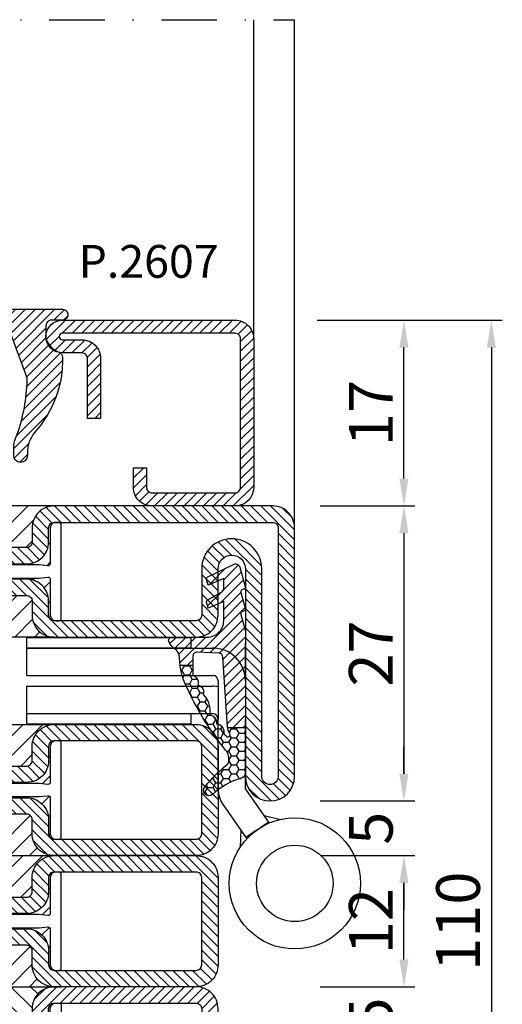
# Model space of a CAD drawing. Units: millimetres. Extents: x -2809 to 69574, y -46164 to 795.
# Drawn here: x 21324 to 21368, y -43813 to -43723 of the extents above; entities that cross this region are included whole.
import ezdxf

# ---------------------------------------------------------------- set-up
doc = ezdxf.new("R2010")
doc.units = ezdxf.units.MM
doc.header["$LTSCALE"] = 2
doc.linetypes.add('TRATTOPUNTOX2', pattern=[50.8, 25.4, -12.7, 0, -12.7])
for name, color, linetype in [('Accessori', 8, 'Continuous'), ('GUARNIZIONI', 5, 'Continuous'), ('Quote', 2, 'Continuous'), ('TESTO', 8, 'Continuous')]:
    doc.layers.add(name, color=color, linetype=linetype)
doc.styles.add('Calibri', font='calibri.ttf')
doc.styles.add('SECCO', font='calibri.ttf')
doc.dimstyles.new('Profili 1a2', dxfattribs={"dimtxt": 4, "dimasz": 2.5, "dimexe": 1, "dimexo": 0, "dimgap": 1, "dimtad": 1, "dimdsep": 46, "dimtxsty": 'Calibri', "dimcen": 1, "dimclrd": 256, "dimclre": 256, "dimclrt": 7, "dimadec": 0, "dimazin": 2, "dimtfac": 1, "dimtofl": 0, "dimtmove": 1, "dimatfit": 3, "dimfxl": 3, "dimtolj": 1, "dimtzin": 0, "dimlwd": -1, "dimarcsym": 0})
pattern_1 = [(45, (-1374.7885, -2126.39626), (-0.4490128, 0.4490128), [])]
pattern_2 = [(45, (-1374.7885, -2138.39626), (-0.4490128, 0.4490128), [])]
pattern_3 = [(135, (-1374.7885, -2138.3963), (-0.8980256, -0.8980256), [])]

# ---------------------------------------------------------------- blocks, each defined once
blk = doc.blocks.new('*D19926')
at = {"layer": 'Defpoints', "color": 0}
for p in [(21351.299, -43750.748), (21351.549, -43860.748), (21367.224, -43860.748)]:
    blk.add_point(p, dxfattribs=at)
at = {"layer": 'Quote', "lineweight": -2}
for p, q in [((21351.299, -43750.748), (21368.224, -43750.748)), ((21351.549, -43860.748), (21368.224, -43860.748))]:
    blk.add_line(p, q, dxfattribs=at)
at = {"layer": 'Quote'}
blk.add_line((21367.224, -43753.248), (21367.224, -43858.248), dxfattribs=at)
for points in [[(21367.64, -43753.248), (21366.807, -43753.248), (21367.224, -43750.748)], [(21366.807, -43858.248), (21367.64, -43858.248), (21367.224, -43860.748)]]:
    blk.add_solid(points, dxfattribs=at)
at = {"layer": 'Quote', "color": 7, "insert": (21364.174, -43805.748), "char_height": 4, "attachment_point": 5, "rotation": 90, "style": 'Calibri'}
blk.add_mtext('\\A1;110', dxfattribs=at)
blk = doc.blocks.new('*D19927')
at = {"layer": 'Defpoints', "color": 0}
for p in [(21351.549, -43750.748), (21359.224, -43750.748), (21351.549, -43767.748)]:
    blk.add_point(p, dxfattribs=at)
at = {"layer": 'Quote', "lineweight": -2}
for p, q in [((21351.549, -43750.748), (21360.224, -43750.748)), ((21351.549, -43767.748), (21360.224, -43767.748))]:
    blk.add_line(p, q, dxfattribs=at)
at = {"layer": 'Quote'}
blk.add_line((21359.224, -43765.248), (21359.224, -43753.248), dxfattribs=at)
for points in [[(21359.64, -43753.248), (21358.807, -43753.248), (21359.224, -43750.748)], [(21358.807, -43765.248), (21359.64, -43765.248), (21359.224, -43767.748)]]:
    blk.add_solid(points, dxfattribs=at)
at = {"layer": 'Quote', "color": 7, "insert": (21356.21, -43759.248), "char_height": 4, "attachment_point": 5, "rotation": 90, "style": 'Calibri'}
blk.add_mtext('\\A1;17', dxfattribs=at)
blk = doc.blocks.new('*D19928')
at = {"layer": 'Defpoints', "color": 0}
for p in [(21351.549, -43767.748), (21351.549, -43794.748), (21359.224, -43794.748)]:
    blk.add_point(p, dxfattribs=at)
at = {"layer": 'Quote', "lineweight": -2}
for p, q in [((21351.549, -43767.748), (21360.224, -43767.748)), ((21351.549, -43794.748), (21360.224, -43794.748))]:
    blk.add_line(p, q, dxfattribs=at)
at = {"layer": 'Quote'}
blk.add_line((21359.224, -43770.248), (21359.224, -43792.248), dxfattribs=at)
for points in [[(21359.64, -43770.248), (21358.807, -43770.248), (21359.224, -43767.748)], [(21358.807, -43792.248), (21359.64, -43792.248), (21359.224, -43794.748)]]:
    blk.add_solid(points, dxfattribs=at)
at = {"layer": 'Quote', "color": 7, "insert": (21356.194, -43781.248), "char_height": 4, "attachment_point": 5, "rotation": 90, "style": 'Calibri'}
blk.add_mtext('\\A1;27', dxfattribs=at)
blk = doc.blocks.new('*D19929')
at = {"layer": 'Defpoints', "color": 0}
for p in [(21351.549, -43794.748), (21359.224, -43794.748), (21351.549, -43799.748)]:
    blk.add_point(p, dxfattribs=at)
at = {"layer": 'Quote'}
for p, q in [((21359.224, -43792.248), (21359.224, -43789.748)), ((21359.224, -43802.248), (21359.224, -43804.748))]:
    blk.add_line(p, q, dxfattribs=at)
at = {"layer": 'Quote', "lineweight": -2}
for p, q in [((21351.549, -43794.748), (21360.224, -43794.748)), ((21351.549, -43799.748), (21360.224, -43799.748))]:
    blk.add_line(p, q, dxfattribs=at)
at = {"layer": 'Quote'}
for points in [[(21358.807, -43792.248), (21359.64, -43792.248), (21359.224, -43794.748)], [(21359.64, -43802.248), (21358.807, -43802.248), (21359.224, -43799.748)]]:
    blk.add_solid(points, dxfattribs=at)
at = {"layer": 'Quote', "color": 7, "insert": (21356.194, -43797.248), "char_height": 4, "attachment_point": 5, "rotation": 90, "style": 'Calibri'}
blk.add_mtext('\\A1;5', dxfattribs=at)
blk = doc.blocks.new('*D19937')
at = {"layer": 'Defpoints', "color": 0}
for p in [(21351.549, -43811.748), (21351.549, -43816.748), (21359.224, -43816.748)]:
    blk.add_point(p, dxfattribs=at)
at = {"layer": 'Quote'}
for p, q in [((21359.224, -43809.248), (21359.224, -43806.748)), ((21359.224, -43819.248), (21359.224, -43821.748))]:
    blk.add_line(p, q, dxfattribs=at)
at = {"layer": 'Quote', "lineweight": -2}
for p, q in [((21351.549, -43811.748), (21360.224, -43811.748)), ((21351.549, -43816.748), (21360.224, -43816.748))]:
    blk.add_line(p, q, dxfattribs=at)
at = {"layer": 'Quote'}
for points in [[(21358.807, -43809.248), (21359.64, -43809.248), (21359.224, -43811.748)], [(21359.64, -43819.248), (21358.807, -43819.248), (21359.224, -43816.748)]]:
    blk.add_solid(points, dxfattribs=at)
at = {"layer": 'Quote', "color": 7, "insert": (21356.194, -43814.248), "char_height": 4, "attachment_point": 5, "rotation": 90, "style": 'Calibri'}
blk.add_mtext('\\A1;5', dxfattribs=at)
blk = doc.blocks.new('*D19938')
at = {"layer": 'Defpoints', "color": 0}
for p in [(21351.651, -43799.748), (21359.224, -43799.748), (21351.549, -43811.748)]:
    blk.add_point(p, dxfattribs=at)
at = {"layer": 'Quote', "lineweight": -2}
for p, q in [((21351.651, -43799.748), (21360.224, -43799.748)), ((21351.549, -43811.748), (21360.224, -43811.748))]:
    blk.add_line(p, q, dxfattribs=at)
at = {"layer": 'Quote'}
blk.add_line((21359.224, -43809.248), (21359.224, -43802.248), dxfattribs=at)
for points in [[(21359.64, -43802.248), (21358.807, -43802.248), (21359.224, -43799.748)], [(21358.807, -43809.248), (21359.64, -43809.248), (21359.224, -43811.748)]]:
    blk.add_solid(points, dxfattribs=at)
at = {"layer": 'Quote', "color": 7, "insert": (21356.204, -43805.748), "char_height": 4, "attachment_point": 5, "rotation": 90, "style": 'Calibri'}
blk.add_mtext('\\A1;12', dxfattribs=at)
blk = doc.blocks.new('AC2629')
at = {"ltscale": 0.1}
for p, q in [((4.75, 22.25), (4.75, 5.25)), ((4.75, 22.25), (7.25, 22.25)), ((7.25, 22.25), (7.25, 5.25)), ((8.25, 22.25), (8.25, 5.25)), ((8.25, 22.25), (10.75, 22.25)), ((10.75, 22.25), (10.75, 5.25)), ((-2.156, 4.75), (4.25, 4.75)), ((7.75, 4.75), (4.25, 4.75)), ((-2.156, 2.25), (4.25, 2.25))]:
    blk.add_line(p, q, dxfattribs=at)
for p, q in [((-3.59, 4.298), (-6.7, 2.12)), ((-5.903, 2.678), (-7.466, 2.726)), ((-5.875, 1.172), (-6.592, 2.196)), ((-2.156, 2.25), (-5.266, 0.072)), ((-5.875, 1.172), (-5.158, 0.148)), ((-4.588, 0.547), (-4.933, -0.967))]:
    blk.add_line(p, q)
for radius in [6, 3.5]:
    blk.add_circle((-10.79, -2.27), radius, dxfattribs=at)
for centre, radius, start, end in [((-2.156, 2.25), 2.5, 90, 125), ((4.25, 5.25), 0.5, 270, 0), ((4.25, 5.25), 3, 350.40593, 0), ((7.75, 5.25), 0.5, 270, 0), ((7.75, 5.25), 3, 270, 0)]:
    blk.add_arc(centre, radius, start, end, dxfattribs=at)
blk = doc.blocks.new('GE2600TT')
at = {"layer": 'GUARNIZIONI'}
h = blk.add_hatch(dxfattribs=at)
h.set_pattern_fill('LINE', color=256, scale=0.2, angle=45)
h.set_pattern_definition([(45, (-2388.57436, -1121.9832), (-0.4490128, 0.4490128), [])])
edge = h.paths.add_edge_path()
edge.add_line((-3.748, -9.305), (-4.926, -9.305))
edge.add_arc((1.032, -8.598), 6, 180, 186.76755, ccw=False)
edge.add_line((-4.968, -8.598), (-4.968, -8.601))
edge.add_arc((-5.968, -8.601), 1, 0, 58.96247)
edge.add_arc((-4.937, -6.888), 1, 210, 238.96247, ccw=False)
edge.add_line((-5.803, -7.388), (-5.932, -7.164))
edge.add_arc((-5.672, -7.014), 0.3, 90, 210, ccw=False)
edge.add_line((-5.672, -6.714), (-2.429, -6.714))
edge.add_arc((-2.429, -5.214), 1.5, 270, 360)
edge.add_line((-0.929, -5.214), (-0.929, -3.445))
edge.add_line((-0.929, -3.445), (-2.348, -4.06))
edge.add_line((-2.348, -4.06), (-2.491, -3.529))
edge.add_arc((-2.297, -3.477), 0.2, 111.02475, 195, ccw=False)
edge.add_line((-2.369, -3.291), (-1.185, -2.643))
edge.add_arc((-1.329, -2.27), 0.4, 291.02475, 360)
edge.add_line((-0.929, -2.27), (-0.929, -1.345))
edge.add_line((-0.929, -1.345), (-2.348, -1.96))
edge.add_line((-2.348, -1.96), (-2.491, -1.429))
edge.add_arc((-2.297, -1.377), 0.2, 111.02475, 195, ccw=False)
edge.add_line((-2.369, -1.191), (0.011, -0.041))
edge.add_arc((0.155, -0.414), 0.4, 16.10419, 111.02475, ccw=False)
edge.add_line((0.539, -0.303), (1.045, -2.078))
edge.add_arc((0.852, -2.133), 0.2, 293.51783, 16.10419, ccw=False)
edge.add_line((0.932, -2.317), (0.741, -2.4))
edge.add_arc((0.821, -2.583), 0.2, 113.51783, 196.10419)
edge.add_line((0.629, -2.639), (1.045, -4.078))
edge.add_arc((0.852, -4.133), 0.2, 293.51783, 16.10419, ccw=False)
edge.add_line((0.932, -4.317), (0.741, -4.4))
edge.add_arc((0.821, -4.583), 0.2, 113.51783, 196.10419)
edge.add_line((0.629, -4.639), (0.974, -5.834))
edge.add_arc((-0.947, -6.389), 2, 360, 16.10419, ccw=False)
edge.add_line((1.053, -6.389), (1.053, -15.014))
edge.add_line((1.053, -15.014), (-0.567, -15.014))
edge.add_arc((0.542, -14.858), 1.12, 183, 188.0017, ccw=False)
edge.add_line((-0.576, -14.917), (-1.004, -8.556))
edge.add_arc((-1.384, -8.576), 0.38, 3, 86.9999)
edge.add_line((-1.364, -8.196), (-3.348, -8.092))
edge.add_arc((-3.368, -8.472), 0.38, 86.9999, 180)
edge.add_line((-3.748, -8.472), (-3.748, -9.305))
at = {"layer": 'GUARNIZIONI', "ltscale": 5}
h = blk.add_hatch(dxfattribs=at)
h.set_pattern_fill('HONEY', color=252, scale=0.15, style=0)
h.set_pattern_definition([(0, (-2333.09314, -1121.98323), (0.714375, 0.4124446), [0.47625, -0.9525]), (120, (-2333.09314, -1121.98323), (-0.714375, 0.4124446), [0.47625, -0.9525]), (60, (-2333.09314, -1121.98323), (2e-09, 0.824889196), [-0.9525, 0.47625])])
h.paths.add_polyline_path([(1.053, -15.014), (-0.567, -15.014, 0.070318), (-0.48, -15.315), (-0.366, -15.57, -0.848162), (-0.696, -15.788, -0.003917), (-0.901, -15.563, -0.231957), (-0.933, -15.453, 0.470726), (-1.599, -14.663, 0.472093), (-2.225, -13.84, 0.249985), (-2.799, -11.981, 0.456675), (-3.304, -11.104, 0.39847), (-3.669, -10.257, -0.299881), (-3.748, -10.138), (-3.748, -9.305), (-4.926, -9.305, 0.09896), (-4.197, -11.541, 0.061001), (-0.755, -17.048, -0.200537), (-0.458, -17.759), (-0.458, -18.112, -0.315008), (-0.655, -18.394, 0.048621), (-2.602, -20.362, 1), (-1.944, -21.116, -0.11467), (0.576, -19.654, 0.400515), (1.053, -19.155)])
at = {"layer": 'GUARNIZIONI'}
for p, q in [((-3.748, -9.305), (-4.926, -9.305)), ((1.053, -15.014), (-0.567, -15.014))]:
    blk.add_line(p, q, dxfattribs=at)
at = {"layer": 'GUARNIZIONI', "color": 0}
for points in [[(0.629, -2.639), (1.045, -4.078, -0.376804), (0.932, -4.317), (0.741, -4.4, 0.376804), (0.629, -4.639), (0.974, -5.834, -0.070384), (1.053, -6.389), (1.053, -19.155, -0.400515), (0.576, -19.654, 0.11467), (-1.944, -21.116, -1), (-2.602, -20.362, -0.048621), (-0.655, -18.394, 0.315008), (-0.458, -18.112), (-0.458, -17.759, 0.200537), (-0.755, -17.048, -0.061001), (-4.197, -11.541, -0.128874), (-4.968, -8.598), (-4.968, -8.601, 0.263103), (-5.452, -7.745, -0.12705), (-5.803, -7.388), (-5.932, -7.164, -0.57735), (-5.672, -6.714), (-2.429, -6.714, 0.414214), (-0.929, -5.214), (-0.929, -3.445), (-2.348, -4.06), (-2.491, -3.529, -0.38374), (-2.369, -3.291), (-1.185, -2.643, 0.31039), (-0.929, -2.27), (-0.929, -1.345), (-2.348, -1.96), (-2.491, -1.429, -0.38374), (-2.369, -1.191), (0.011, -0.041, -0.439597), (0.539, -0.303), (1.045, -2.078, -0.376804), (0.932, -2.317), (0.741, -2.4, 0.376804)], [(-2.799, -11.981, -0.249985), (-2.225, -13.84, -0.472093), (-1.599, -14.663, -0.470726), (-0.933, -15.453, 0.231957), (-0.901, -15.563, 0.003917), (-0.696, -15.788, 0.848162), (-0.366, -15.57), (-0.48, -15.315, -0.092287), (-0.576, -14.917), (-1.004, -8.556, 0.383864), (-1.364, -8.196), (-3.348, -8.092, 0.429634), (-3.748, -8.472), (-3.748, -10.138, 0.299881), (-3.669, -10.257, -0.39847), (-3.304, -11.104, -0.456675)]]:
    blk.add_lwpolyline(points, format="xyb", close=True, dxfattribs=at)
blk = doc.blocks.new('P2607')
h = blk.add_hatch()
h.set_pattern_fill('LINE', color=9, scale=0.2, angle=45, style=0)
edge = h.paths.add_edge_path()
edge.add_arc((-1.7, 1.7), 0.5, 270, 359.99967)
edge.add_line((-1.2, 1.7), (-1.2, 15.3))
edge.add_arc((-1.7, 15.3), 0.5, 359.99967, 90)
edge.add_line((-1.7, 15.8), (-17.5, 15.8))
edge.add_arc((-17.5, 15.5), 0.3, 90, 270)
edge.add_line((-17.5, 15.2), (-15.7, 15.2))
edge.add_arc((-15.7, 13.5), 1.7, 360, 90, ccw=False)
edge.add_line((-14, 13.5), (-14, 8))
edge.add_line((-14, 8), (-15.2, 8))
edge.add_line((-15.2, 8), (-15.2, 13.5))
edge.add_arc((-15.7, 13.5), 0.5, 0, 90)
edge.add_line((-15.7, 14), (-17.5, 14))
edge.add_arc((-17.5, 15.5), 1.5, 90, 270, ccw=False)
edge.add_line((-17.5, 17), (-1.7, 17))
edge.add_arc((-1.7, 15.3), 1.7, 359.99968, 90, ccw=False)
edge.add_line((0, 15.3), (0, 1.7))
edge.add_arc((-1.7, 1.7), 1.7, 270, 359.99968, ccw=False)
edge.add_line((-1.7, 0), (-9.3, 0))
edge.add_arc((-9.3, 1.7), 1.7, 180, 270, ccw=False)
edge.add_line((-11, 1.7), (-11, 3.5))
edge.add_line((-11, 3.5), (-9.8, 3.5))
edge.add_line((-9.8, 3.5), (-9.8, 1.7))
edge.add_arc((-9.3, 1.7), 0.5, 180, 270)
edge.add_line((-9.3, 1.2), (-1.7, 1.2))
at = {"color": 0, "linetype": 'ByBlock'}
blk.add_lwpolyline([(-1.7, 1.2, 0.414212), (-1.2, 1.7), (-1.2, 15.3, 0.414215), (-1.7, 15.8), (-17.5, 15.8, 1), (-17.5, 15.2), (-15.7, 15.2, -0.414214), (-14, 13.5), (-14, 8), (-15.2, 8), (-15.2, 13.5, 0.414214), (-15.7, 14), (-17.5, 14, -1), (-17.5, 17), (-1.7, 17, -0.414215), (0, 15.3), (0, 1.7, -0.414212), (-1.7, 0), (-9.3, 0, -0.414214), (-11, 1.7), (-11, 3.5), (-9.8, 3.5), (-9.8, 1.7, 0.414214), (-9.3, 1.2)], format="xyb", close=True, dxfattribs=at)
blk = doc.blocks.new('P2931')
h = blk.add_hatch()
h.set_pattern_fill('LINE', color=9, scale=0.2, angle=45, style=0)
h.set_pattern_definition(pattern_1)
edge = h.paths.add_edge_path()
edge.add_line((-10.5, -2), (-10.5, -15))
edge.add_arc((-10, -15), 0.5, 180, 270)
edge.add_line((-10, -15.5), (-8.7, -15.5))
edge.add_arc((-8.7, -17.5), 2, 0, 90, ccw=False)
edge.add_line((-6.7, -17.5), (-6.7, -21))
edge.add_line((-6.7, -21), (-8.2, -21))
edge.add_line((-8.2, -21), (-8.2, -17.5))
edge.add_arc((-8.7, -17.5), 0.5, 0, 90)
edge.add_line((-8.7, -17), (-10, -17))
edge.add_arc((-10, -15), 2, 180, 270, ccw=False)
edge.add_line((-12, -15), (-12, -2))
edge.add_arc((-10, -2), 2, 90, 180, ccw=False)
edge.add_line((-10, 0), (-2, 0))
edge.add_arc((-2, -2), 2, 360, 90, ccw=False)
edge.add_line((0, -2), (0, -15))
edge.add_arc((-2, -15), 2, 270, 360, ccw=False)
edge.add_line((-2, -17), (-3.3, -17))
edge.add_arc((-3.3, -17.5), 0.5, 90, 180)
edge.add_line((-3.8, -17.5), (-3.8, -21))
edge.add_line((-3.8, -21), (-5.3, -21))
edge.add_line((-5.3, -21), (-5.3, -17.5))
edge.add_arc((-3.3, -17.5), 2, 90, 180, ccw=False)
edge.add_line((-3.3, -15.5), (-2, -15.5))
edge.add_arc((-2, -15), 0.5, 270, 0)
edge.add_line((-1.5, -15), (-1.5, -2))
edge.add_arc((-2, -2), 0.5, 0, 90)
edge.add_line((-2, -1.5), (-10, -1.5))
edge.add_arc((-10, -2), 0.5, 90, 180)
h = blk.add_hatch()
h.set_pattern_fill('ANSI31', color=30, scale=0.4, angle=270, style=0)
h.set_pattern_definition([(315, (-1374.7885, -2126.3963), (0.8980256, 0.8980256), [])])
h.paths.add_polyline_path([(-6.4, -25.35), (-6.6, -20.35), (-6.6, -16.35), (-6.522, -15.57, 0.443528), (-6.721, -15.35), (-10, -15.35, -0.37077), (-10.494, -14.925, 0.459034), (-10, -15.5), (-8.7, -15.5, -0.414214), (-6.7, -17.5), (-6.7, -21), (-8.2, -21), (-8.2, -17.5, 0.414214), (-8.7, -17), (-10, -17, -0.414214), (-12, -15), (-12, -55, -0.414214), (-10, -53), (-8.7, -53, 0.414214), (-8.2, -52.5), (-8.2, -49), (-6.7, -49), (-6.7, -52.5, -0.414214), (-8.7, -54.5), (-10, -54.5, 0.459001), (-10.494, -55.075, -0.370746), (-10, -54.65), (-6.721, -54.65, 0.443528), (-6.522, -54.43), (-6.6, -53.65), (-6.6, -52.15), (-6.6, -49.65), (-6.4, -44.65)])
h.paths.add_polyline_path([(0, -15, -0.414214), (-2, -17), (-3.3, -17, 0.414214), (-3.8, -17.5), (-3.8, -21), (-5.3, -21), (-5.3, -17.5, -0.414214), (-3.3, -15.5), (-2, -15.5, 0.459034), (-1.506, -14.925, -0.37077), (-2, -15.35), (-5.279, -15.35, 0.443528), (-5.478, -15.57), (-5.4, -16.35), (-5.4, -17.85), (-5.4, -20.35), (-5.6, -25.35), (-5.6, -29.267), (-5.6, -44.65), (-5.4, -49.65), (-5.4, -53.65), (-5.478, -54.43, 0.443528), (-5.279, -54.65), (-2, -54.65, -0.370769), (-1.506, -55.075, 0.459038), (-2, -54.5), (-3.3, -54.5, -0.414217), (-5.3, -52.5), (-5.3, -49), (-3.8, -49), (-3.8, -52.5, 0.414214), (-3.3, -53), (-2, -53, -0.414214), (0, -55)])
h = blk.add_hatch()
h.set_pattern_fill('LINE', color=9, scale=0.2, angle=45, style=0)
h.set_pattern_definition(pattern_2)
edge = h.paths.add_edge_path()
edge.add_line((-10.5, -75), (-10.5, -55))
edge.add_arc((-10, -55), 0.5, 90, 180, ccw=False)
edge.add_line((-10, -54.5), (-8.7, -54.5))
edge.add_arc((-8.7, -52.5), 2, 270, 360)
edge.add_line((-6.7, -52.5), (-6.7, -49))
edge.add_line((-6.7, -49), (-8.2, -49))
edge.add_line((-8.2, -49), (-8.2, -52.5))
edge.add_arc((-8.7, -52.5), 0.5, 270, 360, ccw=False)
edge.add_line((-8.7, -53), (-10, -53))
edge.add_arc((-10, -55), 2, 90, 180)
edge.add_line((-12, -55), (-12, -75))
edge.add_arc((-10, -75), 2, 180, 270)
edge.add_line((-10, -77), (-2, -77))
edge.add_arc((-2, -75), 2, 270, 0)
edge.add_line((0, -75), (0, -55))
edge.add_arc((-2, -55), 2, 0, 90)
edge.add_line((-2, -53), (-3.3, -53))
edge.add_arc((-3.3, -52.5), 0.5, 180, 270, ccw=False)
edge.add_line((-3.8, -52.5), (-3.8, -49))
edge.add_line((-3.8, -49), (-5.3, -49))
edge.add_line((-5.3, -49), (-5.3, -52.5))
edge.add_arc((-3.3, -52.5), 2, 180, 270)
edge.add_line((-3.3, -54.5), (-2, -54.5))
edge.add_arc((-2, -55), 0.5, 360, 90, ccw=False)
edge.add_line((-1.5, -55), (-1.5, -75))
edge.add_arc((-2, -75), 0.5, 270, 360, ccw=False)
edge.add_line((-2, -75.5), (-10, -75.5))
edge.add_arc((-10, -75), 0.5, 180, 270, ccw=False)
at = {"color": 30}
for p, q in [((-12, -55), (-12, -15)), ((0, -55), (0, -15))]:
    blk.add_line(p, q, dxfattribs=at)
for points in [[(-10.5, -2), (-10.5, -15, 0.414214), (-10, -15.5), (-8.7, -15.5, -0.414214), (-6.7, -17.5), (-6.7, -21), (-8.2, -21), (-8.2, -17.5, 0.414214), (-8.7, -17), (-10, -17, -0.414214), (-12, -15), (-12, -2, -0.414214), (-10, 0), (-2, 0, -0.414214), (0, -2), (0, -15, -0.414214), (-2, -17), (-3.3, -17, 0.414214), (-3.8, -17.5), (-3.8, -21), (-5.3, -21), (-5.3, -17.5, -0.414214), (-3.3, -15.5), (-2, -15.5, 0.414214), (-1.5, -15), (-1.5, -2, 0.414214), (-2, -1.5), (-10, -1.5, 0.414214)], [(-10.5, -75), (-10.5, -55, -0.414214), (-10, -54.5), (-8.7, -54.5, 0.414214), (-6.7, -52.5), (-6.7, -49), (-8.2, -49), (-8.2, -52.5, -0.414214), (-8.7, -53), (-10, -53, 0.414214), (-12, -55), (-12, -75, 0.414214), (-10, -77), (-2, -77, 0.414214), (0, -75), (0, -55, 0.414214), (-2, -53), (-3.3, -53, -0.414214), (-3.8, -52.5), (-3.8, -49), (-5.3, -49), (-5.3, -52.5, 0.414214), (-3.3, -54.5), (-2, -54.5, -0.414214), (-1.5, -55), (-1.5, -75, -0.414214), (-2, -75.5), (-10, -75.5, -0.414214)]]:
    blk.add_lwpolyline(points, format="xyb", close=True)
blk.add_lwpolyline([(-1.5, -55.15, 0.414214), (-2, -54.65), (-5.279, -54.65, -0.443528), (-5.478, -54.43), (-5.4, -53.65), (-5.4, -49.65), (-5.6, -44.65), (-5.6, -29.267), (-5.6, -25.35), (-5.4, -20.35), (-5.4, -17.85), (-5.4, -16.35), (-5.478, -15.57, -0.443528), (-5.279, -15.35), (-2, -15.35, 0.414214), (-1.5, -14.85), (-1.5, -14.55, 0.414214), (-1.7, -14.35), (-10.3, -14.35, 0.414214), (-10.5, -14.55), (-10.5, -14.85, 0.414214), (-10, -15.35), (-6.721, -15.35, -0.443528), (-6.522, -15.57), (-6.6, -16.35), (-6.6, -20.35), (-6.4, -25.35), (-6.4, -44.65), (-6.6, -49.65), (-6.6, -52.15), (-6.6, -53.65), (-6.522, -54.43, -0.443528), (-6.721, -54.65), (-10, -54.65, 0.414214), (-10.5, -55.15), (-10.5, -55.45, 0.414214), (-10.3, -55.65), (-1.7, -55.65, 0.414214), (-1.5, -55.45)], format="xyb", close=True, dxfattribs=at)
blk = doc.blocks.new('GP0095')
h = blk.add_hatch()
h.set_pattern_fill('LINE', color=256, scale=0.2, angle=45)
h.set_pattern_definition([(45, (-2114.90426, -916.77123), (-0.4490128, 0.4490128), [])])
h.paths.add_polyline_path([(-4.855, 0), (-7, 0, -0.414214), (-7.5, 0.5, -0.414214), (-7, 1), (1, 1, -0.414214), (1.5, 0.5, -0.414214), (1, 0), (0, 0, 0.414214), (-0.5, -0.5), (-0.5, -1.665, 0.223535), (0.753, -2.966, -0.271831), (1.004, -3.406, -0.192848), (-1.518, -10.236, 0.173716), (-2.2, -12.141), (-2.2, -12.4, -0.426474), (-2.825, -12.999, -0.426474), (-3.45, -12.4), (-3.45, -11.776, -0.117738), (-3.126, -10.42, 0.078373), (-2.223, -5.501, 0.094025), (-2.283, -5.133), (-3.916, -0.657, 0.315107)])
blk.add_lwpolyline([(-0.5, -0.5), (-0.5, -1.665, 0.223535), (0.753, -2.966, -0.271831), (1.004, -3.406, -0.192848), (-1.518, -10.236, 0.173716), (-2.2, -12.141), (-2.2, -12.4, -0.414214), (-2.8, -13), (-2.85, -13, -0.414214), (-3.45, -12.4), (-3.45, -11.776, -0.117738), (-3.126, -10.42, 0.078373), (-2.223, -5.501, 0.094025), (-2.283, -5.133), (-3.916, -0.657, 0.315107), (-4.855, 0), (-7, 0, -0.414214), (-7.5, 0.5), (-7.5, 0.5, -0.414214), (-7, 1), (1, 1, -0.414214), (1.5, 0.5, -0.414214), (1, 0), (0, 0, 0.414214)], format="xyb", close=True)
blk = doc.blocks.new('P2961')
h = blk.add_hatch()
h.set_pattern_fill('LINE', color=9, scale=0.2, angle=45, style=0)
h.set_pattern_definition(pattern_1)
edge = h.paths.add_edge_path()
edge.add_line((-10.5, -2), (-10.5, -15))
edge.add_arc((-10, -15), 0.5, 180, 270)
edge.add_line((-10, -15.5), (-8.7, -15.5))
edge.add_arc((-8.7, -17.5), 2, 0, 90, ccw=False)
edge.add_line((-6.7, -17.5), (-6.7, -21))
edge.add_line((-6.7, -21), (-8.2, -21))
edge.add_line((-8.2, -21), (-8.2, -17.5))
edge.add_arc((-8.7, -17.5), 0.5, 0, 90)
edge.add_line((-8.7, -17), (-10, -17))
edge.add_arc((-10, -15), 2, 180, 270, ccw=False)
edge.add_line((-12, -15), (-12, -2))
edge.add_arc((-10, -2), 2, 90, 180, ccw=False)
edge.add_line((-10, 0), (-2, 0))
edge.add_arc((-2, -2), 2, 360, 90, ccw=False)
edge.add_line((0, -2), (0, -15))
edge.add_arc((-2, -15), 2, 270, 360, ccw=False)
edge.add_line((-2, -17), (-3.3, -17))
edge.add_arc((-3.3, -17.5), 0.5, 90, 180)
edge.add_line((-3.8, -17.5), (-3.8, -21))
edge.add_line((-3.8, -21), (-5.3, -21))
edge.add_line((-5.3, -21), (-5.3, -17.5))
edge.add_arc((-3.3, -17.5), 2, 90, 180, ccw=False)
edge.add_line((-3.3, -15.5), (-2, -15.5))
edge.add_arc((-2, -15), 0.5, 270, 0)
edge.add_line((-1.5, -15), (-1.5, -2))
edge.add_arc((-2, -2), 0.5, 0, 90)
edge.add_line((-2, -1.5), (-10, -1.5))
edge.add_arc((-10, -2), 0.5, 90, 180)
h = blk.add_hatch()
h.set_pattern_fill('ANSI31', color=30, scale=0.4, angle=90, style=0)
h.set_pattern_definition(pattern_3)
h.paths.add_polyline_path([(-6.4, -25.35), (-6.6, -20.35), (-6.6, -16.35), (-6.522, -15.57, 0.443528), (-6.721, -15.35), (-10, -15.35, -0.37077), (-10.494, -14.925, 0.459034), (-10, -15.5), (-8.7, -15.5, -0.414214), (-6.7, -17.5), (-6.7, -21), (-8.2, -21), (-8.2, -17.5, 0.414214), (-8.7, -17), (-10, -17, -0.414214), (-12, -15), (-12, -55, -0.414214), (-10, -53), (-8.7, -53, 0.414214), (-8.2, -52.5), (-8.2, -49), (-6.7, -49), (-6.7, -52.5, -0.414214), (-8.7, -54.5), (-10, -54.5, 0.459034), (-10.494, -55.075, -0.37077), (-10, -54.65), (-6.721, -54.65, 0.443528), (-6.522, -54.43), (-6.6, -53.65), (-6.6, -52.15), (-6.6, -49.65), (-6.4, -44.65)])
h = blk.add_hatch()
h.set_pattern_fill('ANSI31', color=30, scale=0.4, angle=90, style=0)
h.set_pattern_definition(pattern_3)
h.paths.add_polyline_path([(0, -15, -0.414214), (-2, -17), (-3.3, -17, 0.414214), (-3.8, -17.5), (-3.8, -21), (-5.3, -21), (-5.3, -17.5, -0.414214), (-3.3, -15.5), (-2, -15.5, 0.459034), (-1.506, -14.925, -0.37077), (-2, -15.35), (-5.279, -15.35, 0.443528), (-5.478, -15.57), (-5.4, -16.35), (-5.4, -17.85), (-5.4, -20.35), (-5.6, -25.35), (-5.6, -29.267), (-5.6, -44.65), (-5.4, -49.65), (-5.4, -53.65), (-5.478, -54.43, 0.443528), (-5.279, -54.65), (-2, -54.65, -0.37077), (-1.506, -55.075, 0.459034), (-2, -54.5), (-3.3, -54.5, -0.414214), (-5.3, -52.5), (-5.3, -49), (-3.8, -49), (-3.8, -52.5, 0.414214), (-3.3, -53), (-2, -53, -0.414214), (0, -55)])
h = blk.add_hatch()
h.set_pattern_fill('LINE', color=9, scale=0.2, angle=45, style=0)
h.set_pattern_definition(pattern_2)
edge = h.paths.add_edge_path()
edge.add_line((-5.748, -68.5), (-10, -68.5))
edge.add_arc((-10, -68), 0.5, 180.00004, 270.00001, ccw=False)
edge.add_line((-10.5, -68), (-10.5, -55))
edge.add_arc((-10, -55), 0.5, 90, 180, ccw=False)
edge.add_line((-10, -54.5), (-8.7, -54.5))
edge.add_arc((-8.7, -52.5), 2, 270, 360)
edge.add_line((-6.7, -52.5), (-6.7, -49))
edge.add_line((-6.7, -49), (-8.2, -49))
edge.add_line((-8.2, -49), (-8.2, -52.5))
edge.add_arc((-8.7, -52.5), 0.5, 270, 360, ccw=False)
edge.add_line((-8.7, -53), (-10, -53))
edge.add_arc((-10, -55), 2, 90, 180.00004)
edge.add_line((-12, -55), (-12, -68))
edge.add_arc((-10, -68), 2, 180.00004, 270.00002)
edge.add_line((-10, -70), (-5.75, -70))
edge.add_arc((-5.75, -71.25), 1.25, 270, 90, ccw=False)
edge.add_line((-5.75, -72.5), (-29.75, -72.5))
edge.add_arc((-29.75, -74.75), 2.25, 90, 270)
edge.add_line((-29.75, -77), (-2, -77))
edge.add_arc((-2, -75), 2, 270, 0)
edge.add_line((0, -75), (0, -55))
edge.add_arc((-2, -55), 2, 359.99996, 90)
edge.add_line((-2, -53), (-3.3, -53))
edge.add_arc((-3.3, -52.5), 0.5, 180, 270, ccw=False)
edge.add_line((-3.8, -52.5), (-3.8, -49))
edge.add_line((-3.8, -49), (-5.3, -49))
edge.add_line((-5.3, -49), (-5.3, -52.5))
edge.add_arc((-3.3, -52.5), 2, 180, 270.00056)
edge.add_line((-3.3, -54.5), (-2, -54.5))
edge.add_arc((-2, -55), 0.5, 359.99996, 90.00056, ccw=False)
edge.add_line((-1.5, -55), (-1.5, -75))
edge.add_arc((-2, -75), 0.5, 270, 359.99996, ccw=False)
edge.add_line((-2, -75.5), (-29.75, -75.5))
edge.add_arc((-29.75, -74.75), 0.75, 90.00001, 270.00001, ccw=False)
edge.add_line((-29.75, -74), (-5.748, -74))
edge.add_arc((-5.75, -71.25), 2.75, 270.03437, 90.03383)
at = {"color": 30}
for p, q in [((0, -55.066), (0, -14.329)), ((-12, -55.391), (-12, -14.654))]:
    blk.add_line(p, q, dxfattribs=at)
blk.add_lwpolyline([(-10.5, -2), (-10.5, -15, 0.414214), (-10, -15.5), (-8.7, -15.5, -0.414214), (-6.7, -17.5), (-6.7, -21), (-8.2, -21), (-8.2, -17.5, 0.414214), (-8.7, -17), (-10, -17, -0.414214), (-12, -15), (-12, -2, -0.414214), (-10, 0), (-2, 0, -0.414214), (0, -2), (0, -15, -0.414214), (-2, -17), (-3.3, -17, 0.414214), (-3.8, -17.5), (-3.8, -21), (-5.3, -21), (-5.3, -17.5, -0.414214), (-3.3, -15.5), (-2, -15.5, 0.414214), (-1.5, -15), (-1.5, -2, 0.414214), (-2, -1.5), (-10, -1.5, 0.414214)], format="xyb", close=True)
blk.add_lwpolyline([(-1.5, -55.15, 0.414214), (-2, -54.65), (-5.279, -54.65, -0.443528), (-5.478, -54.43), (-5.4, -53.65), (-5.4, -49.65), (-5.6, -44.65), (-5.6, -29.267), (-5.6, -25.35), (-5.4, -20.35), (-5.4, -17.85), (-5.4, -16.35), (-5.478, -15.57, -0.443528), (-5.279, -15.35), (-2, -15.35, 0.414214), (-1.5, -14.85), (-1.5, -14.55, 0.414214), (-1.7, -14.35), (-10.3, -14.35, 0.414214), (-10.5, -14.55), (-10.5, -14.85, 0.414214), (-10, -15.35), (-6.721, -15.35, -0.443528), (-6.522, -15.57), (-6.6, -16.35), (-6.6, -20.35), (-6.4, -25.35), (-6.4, -44.65), (-6.6, -49.65), (-6.6, -52.15), (-6.6, -53.65), (-6.522, -54.43, -0.443528), (-6.721, -54.65), (-10, -54.65, 0.414214), (-10.5, -55.15), (-10.5, -55.45, 0.414214), (-10.3, -55.65), (-1.7, -55.65, 0.414214), (-1.5, -55.45)], format="xyb", close=True, dxfattribs=at)
at = {"color": 0}
blk.add_lwpolyline([(-5.748, -68.5), (-10, -68.5, -0.414213), (-10.5, -68), (-10.5, -55, -0.414214), (-10, -54.5), (-8.7, -54.5, 0.414214), (-6.7, -52.5), (-6.7, -49), (-8.2, -49), (-8.2, -52.5, -0.414214), (-8.7, -53), (-10, -53, 0.414214), (-12, -55), (-12, -68, 0.414213), (-10, -70), (-5.75, -70, -1), (-5.75, -72.5), (-29.75, -72.5, 1), (-29.75, -77), (-2, -77, 0.414214), (0, -75), (0, -55, 0.414214), (-2, -53), (-3.3, -53, -0.414214), (-3.8, -52.5), (-3.8, -49), (-5.3, -49), (-5.3, -52.5, 0.414216), (-3.3, -54.5), (-2, -54.5, -0.414217), (-1.5, -55), (-1.5, -75, -0.414213), (-2, -75.5), (-29.75, -75.5, -1), (-29.75, -74), (-5.748, -74, 0.999995), (-5.752, -68.5)], format="xyb", dxfattribs=at)
blk = doc.blocks.new('P2953')
h = blk.add_hatch()
h.set_pattern_fill('LINE', color=9, scale=0.2, angle=45, style=0)
h.set_pattern_definition(pattern_1)
edge = h.paths.add_edge_path()
edge.add_line((-5.3, -17.5), (-5.3, -21))
edge.add_line((-5.3, -21), (-3.8, -21))
edge.add_line((-3.8, -21), (-3.8, -17.5))
edge.add_arc((-3.3, -17.5), 0.5, 90, 180, ccw=False)
edge.add_line((-3.3, -17), (-2, -17))
edge.add_arc((-2, -15), 2, 270, 0)
edge.add_line((0, -15), (0, -5))
edge.add_arc((0.5, -5), 0.5, 90, 180, ccw=False)
edge.add_line((0.5, -4.5), (12.75, -4.5))
edge.add_arc((12.75, -2.25), 2.25, 270, 90)
edge.add_line((12.75, 0), (-10, 0))
edge.add_arc((-10, -2), 2, 90, 180)
edge.add_line((-12, -2), (-12, -15))
edge.add_arc((-10, -15), 2, 180, 270)
edge.add_line((-10, -17), (-8.7, -17))
edge.add_arc((-8.7, -17.5), 0.5, 360, 90, ccw=False)
edge.add_line((-8.2, -17.5), (-8.2, -21))
edge.add_line((-8.2, -21), (-6.7, -21))
edge.add_line((-6.7, -21), (-6.7, -17.5))
edge.add_arc((-8.7, -17.5), 2, 0, 90)
edge.add_line((-8.7, -15.5), (-10, -15.5))
edge.add_arc((-10, -15), 0.5, 180, 270, ccw=False)
edge.add_line((-10.5, -15), (-10.5, -2))
edge.add_arc((-10, -2), 0.5, 90, 180, ccw=False)
edge.add_line((-10, -1.5), (12.75, -1.5))
edge.add_arc((12.75, -2.25), 0.75, 270, 90, ccw=False)
edge.add_line((12.75, -3), (0.5, -3))
edge.add_arc((0.5, -5), 2, 90, 180)
edge.add_line((-1.5, -5), (-1.5, -15))
edge.add_arc((-2, -15), 0.5, 270, 360, ccw=False)
edge.add_line((-2, -15.5), (-3.3, -15.5))
edge.add_arc((-3.3, -17.5), 2, 90, 180)
h = blk.add_hatch()
h.set_pattern_fill('ANSI31', color=30, scale=0.4, angle=90, style=0)
h.set_pattern_definition(pattern_3)
h.paths.add_polyline_path([(-12, -55, -0.414214), (-10, -53), (-8.7, -53, 0.414214), (-8.2, -52.5), (-8.2, -49), (-6.7, -49), (-6.7, -52.5, -0.414214), (-8.7, -54.5), (-10, -54.5, 0.459034), (-10.494, -55.075, -0.37077), (-10, -54.65), (-6.721, -54.65, 0.443528), (-6.522, -54.43), (-6.6, -53.65), (-6.6, -52.15), (-6.6, -49.65), (-6.4, -44.65), (-6.4, -25.35), (-6.6, -20.35), (-6.6, -16.35), (-6.522, -15.57, 0.443528), (-6.721, -15.35), (-10, -15.35, -0.37077), (-10.494, -14.925, 0.459034), (-10, -15.5), (-8.7, -15.5, -0.414214), (-6.7, -17.5), (-6.7, -21), (-8.2, -21), (-8.2, -17.5, 0.414214), (-8.7, -17), (-10, -17, -0.414214), (-12, -15)])
h.paths.add_polyline_path([(0, -15, -0.414214), (-2, -17), (-3.3, -17, 0.414214), (-3.8, -17.5), (-3.8, -21), (-5.3, -21), (-5.3, -17.5, -0.414214), (-3.3, -15.5), (-2, -15.5, 0.459034), (-1.506, -14.925, -0.37077), (-2, -15.35), (-5.279, -15.35, 0.443528), (-5.478, -15.57), (-5.4, -16.35), (-5.4, -17.85), (-5.4, -20.35), (-5.6, -25.35), (-5.6, -29.267), (-5.6, -44.65), (-5.4, -49.65), (-5.4, -53.65), (-5.478, -54.43, 0.443528), (-5.279, -54.65), (-2, -54.65, -0.37077), (-1.506, -55.075, 0.459034), (-2, -54.5), (-3.3, -54.5, -0.414214), (-5.3, -52.5), (-5.3, -49), (-3.8, -49), (-3.8, -52.5, 0.414214), (-3.3, -53), (-2, -53, -0.414214), (0, -55)])
h = blk.add_hatch()
h.set_pattern_fill('LINE', color=9, scale=0.2, angle=45, style=0)
h.set_pattern_definition(pattern_2)
edge = h.paths.add_edge_path()
edge.add_line((-12.5, -72.5), (-24.75, -72.5))
edge.add_arc((-24.75, -74.75), 2.25, 90, 270)
edge.add_line((-24.75, -77), (-2, -77))
edge.add_arc((-2, -75), 2, 270, 0)
edge.add_line((0, -75), (0, -55))
edge.add_arc((-2, -55), 2, 0, 90)
edge.add_line((-2, -53), (-3.3, -53))
edge.add_arc((-3.3, -52.5), 0.5, 180, 270, ccw=False)
edge.add_line((-3.8, -52.5), (-3.8, -49))
edge.add_line((-3.8, -49), (-5.3, -49))
edge.add_line((-5.3, -49), (-5.3, -52.5))
edge.add_arc((-3.3, -52.5), 2, 180, 270)
edge.add_line((-3.3, -54.5), (-2, -54.5))
edge.add_arc((-2, -55), 0.5, 360, 90, ccw=False)
edge.add_line((-1.5, -55), (-1.5, -75))
edge.add_arc((-2, -75), 0.5, 270, 360, ccw=False)
edge.add_line((-2, -75.5), (-24.75, -75.5))
edge.add_arc((-24.75, -74.75), 0.75, 90, 270, ccw=False)
edge.add_line((-24.75, -74), (-5.75, -74))
edge.add_arc((-5.75, -71.25), 2.75, 270, 90)
edge.add_line((-5.75, -68.5), (-10, -68.5))
edge.add_arc((-10, -68), 0.5, 180, 270, ccw=False)
edge.add_line((-10.5, -68), (-10.5, -55))
edge.add_arc((-10, -55), 0.5, 90, 180, ccw=False)
edge.add_line((-10, -54.5), (-8.7, -54.5))
edge.add_arc((-8.7, -52.5), 2, 270, 0)
edge.add_line((-6.7, -52.5), (-6.7, -49))
edge.add_line((-6.7, -49), (-8.2, -49))
edge.add_line((-8.2, -49), (-8.2, -52.5))
edge.add_arc((-8.7, -52.5), 0.5, 270, 360, ccw=False)
edge.add_line((-8.7, -53), (-10, -53))
edge.add_arc((-10, -55), 2, 90, 180)
edge.add_line((-12, -55), (-12, -68))
edge.add_arc((-10, -68), 2, 180, 270)
edge.add_line((-10, -70), (-5.75, -70))
edge.add_arc((-5.75, -71.25), 1.25, 270, 90, ccw=False)
edge.add_line((-5.75, -72.5), (-15.424, -72.5))
edge.add_line((-15.424, -72.5), (-12.5, -72.5))
h = blk.add_hatch(color=30)
edge = h.paths.add_edge_path()
edge.add_arc((-3.3, -52.5), 0.5, 180, 270)
edge.add_arc((-3.3, -52.5), 0.5, 180, 270, ccw=False)
h.paths.add_polyline_path([(-1.8, -53), (-3.3, -53)])
at = {"color": 30}
for p, q in [((-12, -55), (-12, -15)), ((0, -55), (0, -15))]:
    blk.add_line(p, q, dxfattribs=at)
for points in [[(-5.3, -17.5), (-5.3, -21), (-3.8, -21), (-3.8, -17.5, -0.414214), (-3.3, -17), (-2, -17, 0.414214), (0, -15), (0, -5, -0.414214), (0.5, -4.5), (12.75, -4.5, 1), (12.75, 0), (-10, 0, 0.414214), (-12, -2), (-12, -15, 0.414214), (-10, -17), (-8.7, -17, -0.414214), (-8.2, -17.5), (-8.2, -21), (-6.7, -21), (-6.7, -17.5, 0.414214), (-8.7, -15.5), (-10, -15.5, -0.414214), (-10.5, -15), (-10.5, -2, -0.414214), (-10, -1.5), (12.75, -1.5, -1), (12.75, -3), (0.5, -3, 0.414214), (-1.5, -5), (-1.5, -15, -0.414214), (-2, -15.5), (-3.3, -15.5, 0.414214)], [(-12.5, -72.5), (-24.75, -72.5, 1), (-24.75, -77), (-2, -77, 0.414214), (0, -75), (0, -55, 0.414214), (-2, -53), (-3.3, -53, -0.414214), (-3.8, -52.5), (-3.8, -49), (-5.3, -49), (-5.3, -52.5, 0.414214), (-3.3, -54.5), (-2, -54.5, -0.414214), (-1.5, -55), (-1.5, -75, -0.414214), (-2, -75.5), (-24.75, -75.5, -1), (-24.75, -74), (-5.75, -74, 1), (-5.75, -68.5), (-10, -68.5, -0.414214), (-10.5, -68), (-10.5, -55, -0.414214), (-10, -54.5), (-8.7, -54.5, 0.414214), (-6.7, -52.5), (-6.7, -49), (-8.2, -49), (-8.2, -52.5, -0.414214), (-8.7, -53), (-10, -53, 0.414214), (-12, -55), (-12, -68, 0.414214), (-10, -70), (-5.75, -70, -1), (-5.75, -72.5), (-15.424, -72.5)]]:
    blk.add_lwpolyline(points, format="xyb", close=True)
blk.add_lwpolyline([(-1.5, -55.15, 0.414214), (-2, -54.65), (-5.279, -54.65, -0.443528), (-5.478, -54.43), (-5.4, -53.65), (-5.4, -49.65), (-5.6, -44.65), (-5.6, -29.267), (-5.6, -25.35), (-5.4, -20.35), (-5.4, -17.85), (-5.4, -16.35), (-5.478, -15.57, -0.443528), (-5.279, -15.35), (-2, -15.35, 0.414214), (-1.5, -14.85), (-1.5, -14.55, 0.414214), (-1.7, -14.35), (-10.3, -14.35, 0.414214), (-10.5, -14.55), (-10.5, -14.85, 0.414214), (-10, -15.35), (-6.721, -15.35, -0.443528), (-6.522, -15.57), (-6.6, -16.35), (-6.6, -20.35), (-6.4, -25.35), (-6.4, -44.65), (-6.6, -49.65), (-6.6, -52.15), (-6.6, -53.65), (-6.522, -54.43, -0.443528), (-6.721, -54.65), (-10, -54.65, 0.414214), (-10.5, -55.15), (-10.5, -55.45, 0.414214), (-10.3, -55.65), (-1.7, -55.65, 0.414214), (-1.5, -55.45)], format="xyb", close=True, dxfattribs=at)

msp = doc.modelspace()

# ---------------------------------------------------------------- linework, layer by layer
at = {"color": 8, "linetype": 'TRATTOPUNTOX2', "ltscale": 0.1}
msp.add_line((21265.224, -43723.248), (21349.224, -43723.248), dxfattribs=at)
for p, q in [((21345.484, -43752.448), (21345.484, -43723.248)), ((21349.224, -43769.748), (21349.224, -43723.248))]:
    msp.add_line(p, q)
at = {"layer": 'Accessori'}
for points in [[(21324.724, -43779.787), (21339.724, -43779.787), (21339.724, -43780.748), (21324.724, -43780.748)], [(21324.724, -43786.748), (21339.724, -43786.748), (21339.724, -43787.709), (21324.724, -43787.709)]]:
    msp.add_lwpolyline(points, close=True, dxfattribs=at)

# ---------------------------------------------------------------- block references
msp.add_blockref('P2607', (21345.484, -43767.748))
for name, p, rotation in [('P2953', (21272.224, -43767.748), 90), ('P2961', (21342.224, -43799.748), 270), ('P2931', (21342.224, -43811.748), 270)]:
    msp.add_blockref(name, p, dxfattribs=dict(rotation=rotation))
at = {"xscale": -1, "rotation": 270}
msp.add_blockref('P2961', (21342.224, -43811.748), dxfattribs=at)
at = {"layer": 'Accessori', "rotation": 90.00000000000001}
msp.add_blockref('AC2629', (21346.974, -43791.498), dxfattribs=at)
at = {"layer": 'GUARNIZIONI'}
for name, p in [('GP0095', (21326.984, -43750.748)), ('GE2600TT', (21343.671, -43773.034)), ('GE2600TT', (21343.671, -43773.034))]:
    msp.add_blockref(name, p, dxfattribs=at)

# ---------------------------------------------------------------- texts
at = {"layer": 'TESTO', "style": 'SECCO'}
msp.add_text('P.2607', height=3, dxfattribs=at).set_placement((21329.46, -43746.867))

# ---------------------------------------------------------------- dimensions: what is measured, and where the dimension line sits
at = {"layer": 'Quote'}
for base, p1, p2, angle, picture, middle in [((21367.224, -43860.748), (21351.299, -43750.748), (21351.549, -43860.748), 90, '*D19926', (21364.174, -43805.748)), ((21359.224, -43750.748), (21351.549, -43767.748), (21351.549, -43750.748), 90, '*D19927', (21356.21, -43759.248)), ((21359.224, -43794.748), (21351.549, -43767.748), (21351.549, -43794.748), 270, '*D19928', (21356.194, -43781.248)), ((21359.224, -43794.748), (21351.549, -43799.748), (21351.549, -43794.748), 90, '*D19929', (21356.194, -43797.248)), ((21359.224, -43799.748), (21351.549, -43811.748), (21351.651, -43799.748), 90, '*D19938', (21356.204, -43805.748)), ((21359.224, -43816.748), (21351.549, -43811.748), (21351.549, -43816.748), 270, '*D19937', (21356.194, -43814.248))]:
    dim = msp.add_linear_dim(base=base, p1=p1, p2=p2, angle=angle, dimstyle='Profili 1a2', dxfattribs=at)
    dim.commit()
    dim.dimension.update_dxf_attribs({"geometry": picture, "text_midpoint": middle})

doc.saveas('drawing.dxf')
